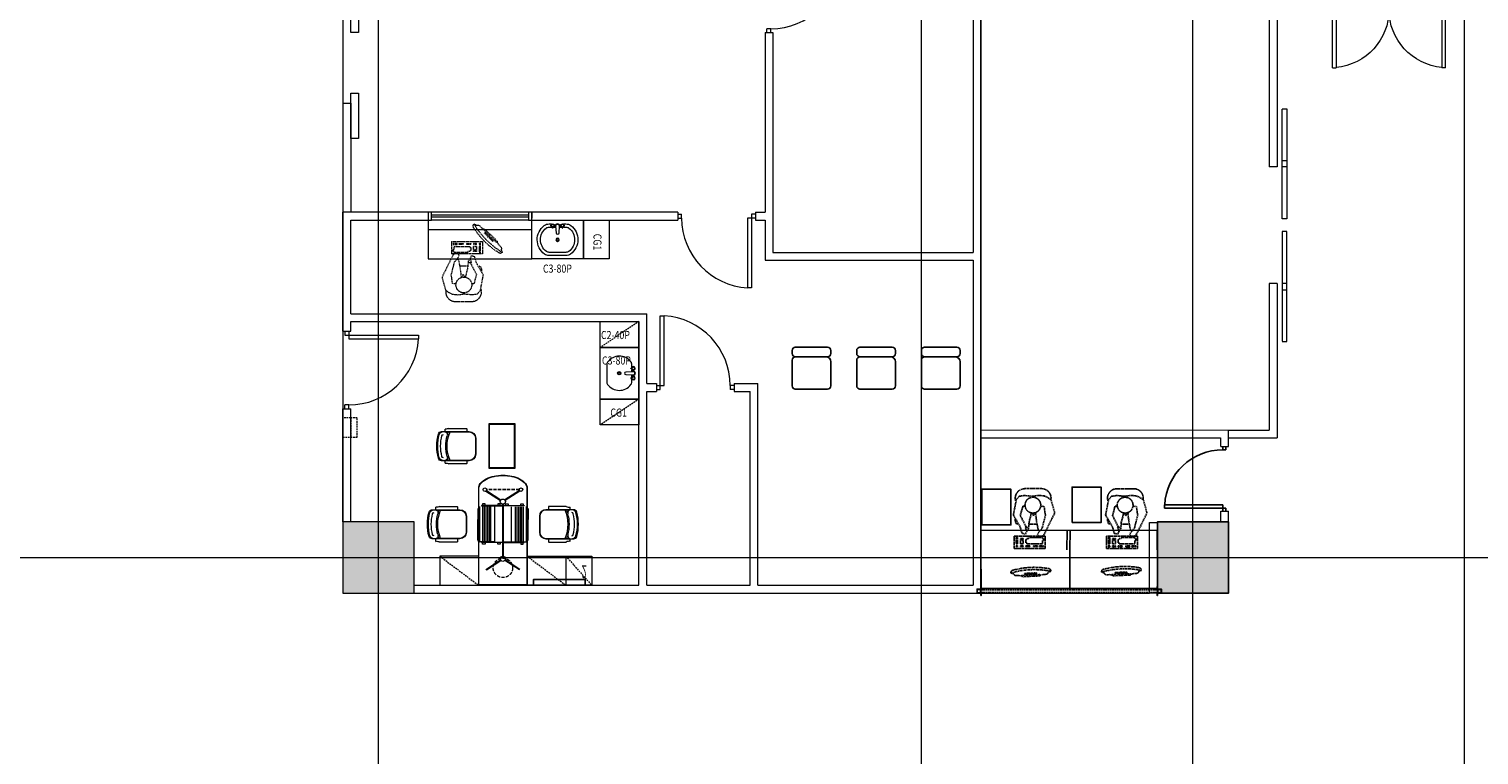
# Model space of a CAD drawing. Units: millimetres. Extents: x -7389277 to 6690007, y -209724 to 711643.
# Drawn here: x -92504 to -70072, y 50934 to 62164 of the extents above; entities that cross this region are included whole.
import ezdxf
from ezdxf.enums import TextEntityAlignment as Align

# ---------------------------------------------------------------- set-up
doc = ezdxf.new("R2010")
doc.units = ezdxf.units.MM
doc.header["$LTSCALE"] = 100
for name, pattern in [('0', [0]), ('DASH', [0.35, 0.25, -0.1]), ('HIDDEN', [0.375, 0.25, -0.125]), ('HIDDEN2', [0.1875, 0.125, -0.0625]), ('PM-U1-4$0$DASH', [0.35, 0.25, -0.1]), ('PM-U1-4$0$HIDDEN2', [0.1875, 0.125, -0.0625]), ('PM-U1-4$0$家具', [0]), ('PM-U1-4$0$柱', [0]), ('PM-U1-4$0$门', [0]), ('家具', [0])]:
    doc.linetypes.add(name, pattern=pattern)
doc.layers.get('0').update_dxf_attribs({"linetype": '0'})
for name, color, linetype in [('A_furniture', 25, '家具'), ('PM-U1-4$0$A_column', 8, 'PM-U1-4$0$柱'), ('PM-U1-4$0$A_door', 8, 'PM-U1-4$0$门'), ('PM-U1-4$0$A_furniture', 8, 'PM-U1-4$0$家具'), ('机电', 6, 'Continuous'), ('柜子编号', 8, 'Continuous')]:
    doc.layers.add(name, color=color, linetype=linetype)
for name, color, linetype, lineweight in [('FURNITURE', 43, 'Continuous', 0), ('内线', 8, 'Continuous', 0), ('家具', 8, 'Continuous', 0), ('底图', 8, 'Continuous', 15), ('洗手盆', 121, 'Continuous', 0), ('门', 4, 'Continuous', 15)]:
    doc.layers.add(name, color=color, linetype=linetype, lineweight=lineweight)
doc.styles.add('ANDNY', font='txt')

# ---------------------------------------------------------------- blocks, each defined once
blk = doc.blocks.new('door-s')
at = {"layer": '门', "color": 4}
for p, q in [((-0.45, 0.025), (-0.45, 0.925)), ((-0.45, 0.925), (-0.4, 0.925)), ((-0.4, 0.025), (-0.4, 0.925)), ((-0.5, 0.025), (-0.45, 0.025)), ((-0.5, 0), (-0.5, 0)), ((-0.45, 0.025), (-0.4, 0.025)), ((-0.45, -0.025), (-0.45, 0.025)), ((0.5, 0.025), (0.45, 0.025)), ((0.45, 0.025), (0.45, -0.025)), ((0.5, 0), (0.5, 0)), ((-0.5, -0.025), (-0.45, -0.025)), ((0.5, -0.025), (0.45, -0.025))]:
    blk.add_line(p, q, dxfattribs=at)
blk.add_arc((-0.45, 0.025), 0.9, 0, 86.8153, dxfattribs=at)
blk = doc.blocks.new('A$C40A00220')
at = {"layer": '门', "linetype": 'HIDDEN', "elevation": 0}
for points in [[(-57, -100), (-57, 200), (-157, 200), (-157, -100)], [(63, -100), (63, 200), (-57, 200), (-57, -100)]]:
    blk.add_lwpolyline(points, close=True, dxfattribs=at)
blk = doc.blocks.new('door-d')
for p, q in [((-0.47, 0.485), (-0.47, 0.015)), ((-0.47, 0.485), (-0.44, 0.485)), ((-0.44, 0.015), (-0.44, 0.485)), ((0.44, 0.015), (0.44, 0.485)), ((0.47, 0.485), (0.44, 0.485)), ((0.47, 0.485), (0.47, 0.015)), ((-0.5, 0.015), (-0.47, 0.015)), ((-0.5, 0), (-0.5, 0)), ((-0.47, 0.015), (-0.44, 0.015)), ((-0.47, 0.015), (-0.47, -0.015)), ((0.47, 0.015), (0.44, 0.015)), ((0.5, 0.015), (0.47, 0.015)), ((0.47, 0.015), (0.47, -0.015)), ((-0.5, -0.015), (-0.47, -0.015)), ((0.5, -0.015), (0.47, -0.015)), ((0.5, 0), (0.5, 0))]:
    blk.add_line(p, q)
for centre, start, end in [((-0.485, 0), 0, 84.6762), ((0.485, 0), 95.3238, 180)]:
    blk.add_arc(centre, 0.485, start, end)
blk = doc.blocks.new('FU04L')
at = {"layer": 'A_furniture', "color": 251}
for p, q in [((-60, 31.5), (-60, 36.5)), ((-55, 41.5), (-5, 41.5)), ((-55, 26.5), (-5, 26.5)), ((0, 31.5), (0, 36.5)), ((-60, -18.5), (-60, 21.5)), ((0, 18.5), (0, -18.5)), ((-5, -23.5), (-55, -23.5))]:
    blk.add_line(p, q, dxfattribs=at)
for centre, radius, start, end in [((-55, 36.5), 5, 90, 180), ((-55, 31.5), 5, 180, 270), ((-55, 21.5), 5, 90, 180), ((-8, 18.5), 8, 0, 90), ((-5, 36.5), 5, 0, 90), ((-5, 31.5), 5, 270, 0), ((-55, -18.5), 5, 180, 270), ((-5, -18.5), 5, 270, 0)]:
    blk.add_arc(centre, radius, start, end, dxfattribs=at)
blk = doc.blocks.new('ward$0$ward$0$CHAIR')
at = {"layer": '家具', "color": 8}
for p, q in [((132, 543), (-118, 543)), ((132, 538), (-118, 538)), ((-268, 398), (-268, 128)), ((-223, 403), (-263, 403)), ((-218, 443), (-218, 13)), ((-213, 443), (-213, 76)), ((227, 76), (227, 443)), ((232, 13), (232, 443)), ((277, 403), (237, 403)), ((282, 128), (282, 398)), ((-258, 68), (-216, 68)), ((230, 68), (272, 68))]:
    blk.add_line(p, q, dxfattribs=at)
for centre, radius, start, end in [((-118, 443), 100, 90, 180), ((-118, 443), 95, 90, 180), ((132, 443), 100, 0, 90), ((132, 443), 95, 0, 90), ((-263, 398), 5, 90, 180), ((-223, 398), 5, 0, 90), ((237, 398), 5, 90, 180), ((277, 398), 5, 0, 90), ((-357, 83), 100, 351.756, 27.1686), ((-168, 55), 50, 74.0028, 180), ((-118, 54), 100, 179.6002, 213.33), ((-168, 13), 50, 180, 254.9739), ((7, 665), 565, 247.084, 292.916), ((7, 665), 588, 248.0282, 252.4032), ((-147, 44), 25, 180, 256.0274), ((7, 665), 585, 254.0028, 285.9972), ((7, 665), 665, 256.0274, 283.9726), ((162, 44), 25, 283.9726, 0), ((182, 55), 50, 0, 105.9972), ((7, 665), 588, 287.5968, 291.9718), ((182, 13), 50, 285.0261, 0), ((132, 54), 100, 326.67, 0.3998), ((371, 83), 100, 152.8314, 188.244), ((-159, 26), 50, 213.33, 255.363), ((7, 665), 725, 254.9739, 285.0261), ((7, 665), 710, 255.363, 284.637), ((174, 26), 50, 284.637, 326.67)]:
    blk.add_arc(centre, radius, start, end, dxfattribs=at)
blk = doc.blocks.new('A$C071533B4')
at = {"layer": '机电'}
blk.add_lwpolyline([(0, 371), (800, 371), (800, 281), (0, 281)], close=True, dxfattribs=at)
at = {"layer": '机电', "style": 'ANDNY', "width": 0.5}
blk.add_text('2', height=200, dxfattribs=at).set_placement((782, 137), align=Align.MIDDLE)
blk = doc.blocks.new('A$C4D60285D')
at = {"layer": 'FURNITURE', "color": 5}
for p, q in [((-361, 319, 0), (-361, 149, 0)), ((-331, 349, 0), (-331, -196, 0)), ((-286, 344, 0), (-286, -191, 0)), ((-261, 344, 0), (-261, -191, 0)), ((-236, 344, 0), (-236, -191, 0)), ((-211, 344, 0), (-211, -191, 0)), ((-186, 344, 0), (-186, -191, 0)), ((-161, 344, 0), (-161, -191, 0)), ((-101, 344, 0), (-101, -191, 0)), ((159, 344, 0), (159, -191, 0)), ((219, 344, 0), (219, -191, 0)), ((244, 344, 0), (244, -191, 0)), ((269, 344, 0), (269, -191, 0)), ((294, 344, 0), (294, -191, 0)), ((319, 344, 0), (319, -191, 0)), ((344, 344, 0), (344, -191, 0)), ((389, 349, 0), (389, -196, 0)), ((419, 319, 0), (419, 149, 0)), ((-361, -166, 0), (-361, 149, 0)), ((419, -166, 0), (419, 149, 0)), ((-106, -196, 0), (-331, -196, 0)), ((164, -196, 0), (389, -196, 0))]:
    blk.add_line(p, q, dxfattribs=at)
at = {"layer": 'FURNITURE'}
for p, q in [((-946, -421, 0), (-946, -871, 0)), ((1004, -421, 0), (1004, -871, 0))]:
    blk.add_line(p, q, dxfattribs=at)
at = {"layer": 'FURNITURE', "elevation": 0}
for points in [[(-186, 1634), (214, 1634), (214, 934), (-186, 934)], [(-946, -871), (-346, -871), (-346, -421), (-946, -421)], [(1404, -871), (404, -871), (404, -421), (1404, -421)]]:
    blk.add_lwpolyline(points, close=True, dxfattribs=at)
at = {"layer": 'FURNITURE', "color": 5, "elevation": 0}
for points in [[(-176, 1624), (204, 1624), (204, 944), (-176, 944)], [(14, 364), (-301, 364), (-301, 359), (14, 359)], [(-246, 359), (-246, 389), (-286, 389), (-286, 359)], [(-11, 359), (-11, 389), (-51, 389), (-51, 359)], [(44, 364), (359, 364), (359, 359), (44, 359)], [(69, 359), (69, 389), (109, 389), (109, 359)], [(304, 359), (304, 389), (344, 389), (344, 359)], [(14, -211), (-301, -211), (-301, -206), (14, -206)], [(-246, -206), (-246, -236), (-286, -236), (-286, -206)], [(-11, -206), (-11, -236), (-51, -236), (-51, -206)], [(44, -211), (359, -211), (359, -206), (44, -206)], [(304, -206), (304, -236), (344, -236), (344, -206)]]:
    blk.add_lwpolyline(points, close=True, dxfattribs=at)
at = {"layer": 'FURNITURE', "elevation": 0}
for points in [[(-346, 634, -0.174705), (-321, 702, -0.104203), (-229, 776, -0.064948), (-108, 818, -0.060315), (29, 834, -0.051099)], [(29, 834, -0.060315), (166, 818, -0.064948), (287, 776, -0.104203), (380, 702, -0.174705), (404, 634, -0.174705)]]:
    blk.add_lwpolyline(points, format="xyb", dxfattribs=at)
at = {"layer": 'FURNITURE', "color": 5, "elevation": 0}
for points in [[(-341, 634, -0.174705), (-318, 699, -0.104203), (-227, 771, -0.064948), (-107, 813, -0.060383), (29, 829, -0.051099)], [(29, 829, -0.060383), (165, 813, -0.064948), (285, 771, -0.104203), (376, 699, -0.174705), (399, 634, -0.174705)]]:
    blk.add_lwpolyline(points, format="xyb", dxfattribs=at)
at = {"layer": 'FURNITURE', "elevation": 0}
blk.add_lwpolyline([(404, 634), (404, -871), (-346, -871), (-346, 634)], dxfattribs=at)
at = {"layer": 'FURNITURE', "color": 5, "elevation": 0}
blk.add_lwpolyline([(399, 634), (399, -866), (-341, -866), (-341, 634)], dxfattribs=at)
at = {"layer": 'FURNITURE', "color": 121, "elevation": 0}
for points in [[(-234, 588), (-7, 443)], [(-227, 596), (-1, 451)], [(285, 596), (59, 451)], [(292, 588), (65, 443)], [(24, 385), (24, -421)], [(34, 385), (34, -421)], [(-234, -624), (-7, -479)], [(-227, -632), (-1, -487)], [(285, -632), (59, -487)], [(292, -624), (65, -479)]]:
    blk.add_lwpolyline(points, dxfattribs=at)
at = {"layer": 'FURNITURE', "color": 5, "linetype": 'DASH', "ltscale": 2, "elevation": 0}
for points in [[(282, 604), (-224, 604)], [(282, 609), (-223, 609)]]:
    blk.add_lwpolyline(points, dxfattribs=at)
at = {"layer": 'FURNITURE', "color": 121}
for centre, radius in [((-251, 609, 0), 27.5), ((29, 424, 0), 40), ((309, 609, 0), 27.5), ((29, -461, 0), 40)]:
    blk.add_circle(centre, radius, dxfattribs=at)
at = {"layer": 'FURNITURE', "color": 5, "linetype": 'DASH', "ltscale": 2}
blk.add_circle((29, -601, 0), 150, dxfattribs=at)
at = {"layer": 'FURNITURE', "color": 5}
for centre, radius, start, end in [((-331, -166, 0), 30, 180, 270), ((-106, -191, 0), 5, 270, 0), ((164, -191, 0), 5, 180, 270), ((389, -166, 0), 30, 270, 0)]:
    blk.add_arc(centre, radius, start, end, dxfattribs=at)
at = {"layer": '内线', "linetype": 'HIDDEN'}
for p, q in [((-946, -421, 0), (-346, -871, 0)), ((404, -421, 0), (1004, -871, 0)), ((1004, -421, 0), (1404, -871, 0))]:
    blk.add_line(p, q, dxfattribs=at)
at = {"layer": 'FURNITURE', "ltscale": 20, "xscale": -1, "rotation": 270}
for p in [(-934, 1275, 0), (-1079, 67, 0)]:
    blk.add_blockref('ward$0$ward$0$CHAIR', p, dxfattribs=at)
at = {"layer": 'FURNITURE', "ltscale": 20, "extrusion": (-6.67121e-38, 9.69932e-38, -1), "xscale": -1, "zscale": -1, "rotation": 270}
blk.add_blockref('ward$0$ward$0$CHAIR', (-1137, 67, 0), dxfattribs=at)
at = {"layer": '家具', "xscale": -1, "rotation": 180}
blk.add_blockref('A$C071533B4', (504, -499, 0), dxfattribs=at)
blk = doc.blocks.new('2')
at = {"layer": '内线', "color": 8, "linetype": 'HIDDEN'}
for p, q in [((0, 600), (400, 0)), ((1200, 600), (1600, 0))]:
    blk.add_line(p, q, dxfattribs=at)
at = {"layer": '家具', "color": 8}
for points in [[(0, 600), (400, 600), (400, 0), (0, 0)], [(1200, 0), (400, 0), (400, 600), (1200, 600)], [(1200, 600), (1600, 600), (1600, 0), (1200, 0)]]:
    blk.add_lwpolyline(points, close=True, dxfattribs=at)
at = {"layer": '洗手盆', "color": 8}
for p, q in [((725, 483), (721, 483)), ((725, 483), (729, 483)), ((875, 483), (871, 483)), ((875, 483), (879, 483))]:
    blk.add_line(p, q, dxfattribs=at)
blk.add_lwpolyline([(709, 490), (670, 490, 0.15278), (624, 476, 0.499371), (627, 114, 0.148641), (671, 100), (929, 100, 0.148641), (973, 114, 0.499371), (976, 476, 0.15278), (930, 490), (891, 490)], format="xyb", dxfattribs=at)
for points in [[(729, 493), (729, 473), (721, 473), (721, 493, -9.898979)], [(776, 511), (781, 395, 1), (818, 395), (824, 511, 1.095964)], [(871, 493), (871, 473), (879, 473), (879, 493, 9.898979)]]:
    blk.add_lwpolyline(points, format="xyb", close=True, dxfattribs=at)
for points in [[(778, 490), (741, 490)], [(859, 490), (822, 490)]]:
    blk.add_lwpolyline(points, dxfattribs=at)
for radius in [25, 15]:
    blk.add_circle((800, 295), radius, dxfattribs=at)
for centre, radius, start, end in [((725, 513), 28, 278.2132, 261.7868), ((800, 513), 31.8, 315.9346, 224.0654), ((875, 513), 28, 278.2132, 261.7868)]:
    blk.add_arc(centre, radius, start, end, dxfattribs=at)
at = {"layer": '柜子编号', "color": 8, "style": 'ANDNY', "width": 0.8}
for s, p in [('C2-40P', (271, 12)), ('C3-80P', (665, 27)), ('CG1', (1471, 157))]:
    blk.add_text(s, height=125, rotation=90, dxfattribs=at).set_placement(p)
blk = doc.blocks.new('台面面盆a-1')
for p, q in [((-75, 188), (-79, 188)), ((-75, 188), (-71, 188)), ((75, 188), (71, 188)), ((75, 188), (79, 188))]:
    blk.add_line(p, q)
for points in [[(-91, 245), (-130, 245, 0.155192), (-205, 221, 0.501795), (-202, -222, 0.151096), (-129, -245), (129, -245, 0.151096), (202, -222, 0.501795), (205, 221, 0.155192), (130, 245), (91, 245)], [(-91, 195), (-130, 195, 0.15278), (-176, 181, 0.499371), (-173, -181, 0.148641), (-129, -195), (129, -195, 0.148641), (173, -181, 0.499371), (176, 181, 0.15278), (130, 195), (91, 195)]]:
    blk.add_lwpolyline(points, format="xyb")
for points in [[(-71, 198), (-71, 178), (-79, 178), (-79, 198, -9.898979)], [(-24, 216), (-18, 100, 1), (18, 100), (24, 216, 1.095964)], [(71, 198), (71, 178), (79, 178), (79, 198, 9.898979)]]:
    blk.add_lwpolyline(points, format="xyb", close=True)
for points in [[(-22, 195), (-59, 195)], [(59, 195), (22, 195)]]:
    blk.add_lwpolyline(points)
for radius in [25, 15]:
    blk.add_circle((0, 0), radius)
for centre, radius, start, end in [((-75, 218), 28, 278.2132, 261.7868), ((0, 218), 31.8, 315.9346, 224.0654), ((75, 218), 28, 278.2132, 261.7868)]:
    blk.add_arc(centre, radius, start, end)
blk = doc.blocks.new('螢幕上視')
at = {"linetype": 'HIDDEN2'}
for p, q in [((-224, -43), (-257, -54)), ((-156, -17), (-193, -17)), ((-120, -10), (-156, -17)), ((-114, -17), (126, -17)), ((108, 0), (-108, 0)), ((156, -17), (120, -10)), ((156, -17), (193, -17)), ((224, -43), (257, -54))]:
    blk.add_line(p, q, dxfattribs=at)
blk.add_lwpolyline([(81, -41), (81, -31), (-71, -31), (-71, -41), (81, -41)], dxfattribs=at)
for centre, radius, start, end in [((-108, -12), 11.8, 90, 170.0002), ((108, -12), 11.8, 10.0001, 90), ((0, 1011), 1096, 256.4332, 283.5667), ((-226, -59), 31, 169.9992, 260.9374), ((0, 933), 1048, 257.253, 282.7469), ((-193, -49), 31, 90, 169.9992), ((193, -49), 31, 10.001, 90), ((226, -59), 31, 279.0614, 10.001)]:
    blk.add_arc(centre, radius, start, end, dxfattribs=at)
blk = doc.blocks.new('控制電腦人員')
at = {"linetype": 'HIDDEN2'}
for p, q in [((426, 927), (167, 927)), ((33, 757), (-13, 520)), ((78, 809), (33, 757)), ((157, 821), (78, 809)), ((283, 809), (157, 821)), ((374, 823), (283, 809)), ((467, 815), (374, 823)), ((532, 782), (467, 815)), ((571, 750), (532, 782)), ((627, 551), (571, 750)), ((-13, 520), (94, 332)), ((17, 426), (15, 462)), ((94, 511), (127, 633)), ((182, 341), (94, 511)), ((127, 633), (136, 657)), ((136, 657), (166, 657)), ((230, 405), (265, 548)), ((300, 507), (279, 548)), ((316, 554), (300, 507)), ((346, 422), (331, 554)), ((410, 657), (464, 651)), ((484, 517), (432, 316)), ((458, 210), (627, 551)), ((464, 651), (475, 565)), ((475, 565), (484, 517)), ((32, 388), (17, 426)), ((58, 376), (32, 388)), ((94, 332), (121, 236)), ((121, 236), (175, 222)), ((173, 322), (178, 331)), ((195, 271), (173, 322)), ((175, 222), (195, 271)), ((178, 331), (200, 319)), ((201, 326), (182, 341)), ((195, 271), (221, 306)), ((200, 319), (201, 326)), ((221, 306), (230, 405)), ((352, 377), (228, 376)), ((371, 291), (346, 422)), ((432, 316), (362, 228)), ((362, 228), (370, 198)), ((394, 267), (371, 291)), ((0, 0), (0, 190)), ((0, 190), (480, 190)), ((480, 0), (0, 0)), ((50, 170), (28, 170)), ((50, 170), (28, 170)), ((28, 75), (50, 75)), ((28, 75), (50, 75)), ((50, 45), (28, 45)), ((50, 45), (28, 45)), ((28, 30), (50, 30)), ((28, 30), (50, 30)), ((30, 170), (30, 111)), ((30, 170), (30, 111)), ((53, 170), (30, 170)), ((53, 170), (30, 170)), ((30, 111), (30, 75)), ((30, 91), (30, 75)), ((30, 75), (53, 75)), ((30, 75), (53, 75)), ((53, 45), (30, 45)), ((53, 45), (30, 45)), ((30, 45), (30, 30)), ((30, 45), (30, 30)), ((30, 30), (53, 30)), ((30, 30), (53, 30)), ((50, 111), (50, 170)), ((50, 111), (50, 170)), ((50, 75), (50, 111)), ((50, 75), (50, 91)), ((50, 30), (50, 45)), ((50, 30), (50, 45)), ((95, 155), (140, 155)), ((95, 155), (140, 155)), ((95, 140), (95, 155)), ((95, 140), (95, 155)), ((110, 140), (95, 140)), ((110, 140), (95, 140)), ((95, 125), (110, 125)), ((95, 125), (110, 125)), ((95, 111), (95, 125)), ((95, 111), (95, 125)), ((95, 75), (95, 111)), ((95, 75), (95, 91)), ((140, 75), (95, 75)), ((140, 75), (95, 75)), ((140, 45), (95, 45)), ((140, 45), (95, 45)), ((95, 45), (95, 30)), ((95, 45), (95, 30)), ((95, 30), (140, 30)), ((95, 30), (140, 30)), ((110, 125), (110, 140)), ((110, 125), (110, 140)), ((125, 140), (125, 125)), ((125, 140), (125, 125)), ((140, 140), (125, 140)), ((140, 140), (125, 140)), ((125, 125), (140, 125)), ((125, 125), (140, 125)), ((140, 155), (140, 140)), ((140, 155), (140, 140)), ((140, 125), (140, 111)), ((140, 125), (140, 111)), ((140, 111), (140, 75)), ((140, 91), (140, 75)), ((140, 30), (140, 45)), ((140, 30), (140, 45)), ((181, 111), (181, 140)), ((181, 90), (181, 140)), ((181, 140), (196, 140)), ((181, 140), (196, 140)), ((181, 90), (181, 91)), ((181, 90), (181, 91)), ((196, 90), (181, 90)), ((196, 90), (181, 90)), ((181, 30), (181, 45)), ((181, 30), (181, 45)), ((181, 45), (241, 45)), ((181, 45), (241, 45)), ((241, 30), (181, 30)), ((241, 30), (181, 30)), ((196, 140), (196, 155)), ((196, 140), (196, 155)), ((196, 155), (226, 155)), ((196, 155), (226, 155)), ((196, 75), (196, 90)), ((196, 75), (196, 90)), ((375, 75), (196, 75)), ((375, 75), (196, 75)), ((226, 155), (226, 170)), ((226, 155), (226, 170)), ((226, 170), (375, 170)), ((226, 170), (375, 170)), ((241, 45), (241, 30)), ((241, 45), (241, 30)), ((299, 30), (299, 45)), ((299, 30), (299, 45)), ((299, 45), (359, 45)), ((299, 45), (359, 45)), ((359, 30), (299, 30)), ((359, 30), (299, 30)), ((350, 170), (439, 170)), ((350, 170), (439, 170)), ((439, 75), (350, 75)), ((439, 75), (350, 75)), ((359, 45), (359, 30)), ((359, 45), (359, 30)), ((370, 198), (388, 183)), ((388, 183), (419, 188)), ((454, 45), (394, 45)), ((454, 45), (394, 45)), ((394, 45), (394, 30)), ((394, 45), (394, 30)), ((394, 30), (454, 30)), ((394, 30), (454, 30)), ((419, 188), (426, 186)), ((426, 186), (458, 210)), ((439, 199), (439, 198)), ((439, 199), (439, 198)), ((439, 198), (439, 183)), ((439, 170), (439, 155)), ((439, 170), (439, 155)), ((439, 155), (454, 155)), ((439, 155), (454, 155)), ((454, 125), (439, 125)), ((454, 125), (439, 125)), ((439, 125), (439, 111)), ((439, 125), (439, 111)), ((439, 111), (439, 75)), ((454, 155), (454, 125)), ((454, 155), (454, 125)), ((454, 30), (454, 45)), ((454, 30), (454, 45)), ((480, 0), (480, 190))]:
    blk.add_line(p, q, dxfattribs=at)
blk.add_circle((289, 672), 122, dxfattribs=at)
for centre, radius, start, end in [((165, 778), 149, 89.3053, 196.4078), ((423, 780), 147, 351.5547, 88.529)]:
    blk.add_arc(centre, radius, start, end, dxfattribs=at)
blk = doc.blocks.new('PM-U1-4$0$控制電腦人員')
at = {"linetype": 'PM-U1-4$0$HIDDEN2'}
for p, q in [((426, 927), (167, 927)), ((33, 757), (-13, 520)), ((78, 809), (33, 757)), ((157, 821), (78, 809)), ((283, 809), (157, 821)), ((374, 823), (283, 809)), ((467, 815), (374, 823)), ((532, 782), (467, 815)), ((571, 750), (532, 782)), ((627, 551), (571, 750)), ((-13, 520), (94, 332)), ((17, 426), (15, 462)), ((94, 511), (127, 633)), ((182, 341), (94, 511)), ((127, 633), (136, 657)), ((136, 657), (166, 657)), ((230, 405), (265, 548)), ((300, 507), (279, 548)), ((316, 554), (300, 507)), ((346, 422), (331, 554)), ((410, 657), (464, 651)), ((484, 517), (432, 316)), ((458, 210), (627, 551)), ((464, 651), (475, 565)), ((475, 565), (484, 517)), ((32, 388), (17, 426)), ((58, 376), (32, 388)), ((94, 332), (121, 236)), ((121, 236), (175, 222)), ((173, 322), (178, 331)), ((195, 271), (173, 322)), ((175, 222), (195, 271)), ((178, 331), (200, 319)), ((201, 326), (182, 341)), ((195, 271), (221, 306)), ((200, 319), (201, 326)), ((221, 306), (230, 405)), ((352, 377), (228, 376)), ((371, 291), (346, 422)), ((432, 316), (362, 228)), ((362, 228), (370, 198)), ((394, 267), (371, 291)), ((0, 0), (0, 190)), ((0, 190), (480, 190)), ((480, 0), (0, 0)), ((50, 170), (28, 170)), ((50, 170), (28, 170)), ((28, 75), (50, 75)), ((28, 75), (50, 75)), ((50, 45), (28, 45)), ((50, 45), (28, 45)), ((28, 30), (50, 30)), ((28, 30), (50, 30)), ((30, 170), (30, 111)), ((30, 170), (30, 111)), ((53, 170), (30, 170)), ((53, 170), (30, 170)), ((30, 111), (30, 75)), ((30, 91), (30, 75)), ((30, 75), (53, 75)), ((30, 75), (53, 75)), ((53, 45), (30, 45)), ((53, 45), (30, 45)), ((30, 45), (30, 30)), ((30, 45), (30, 30)), ((30, 30), (53, 30)), ((30, 30), (53, 30)), ((50, 111), (50, 170)), ((50, 111), (50, 170)), ((50, 75), (50, 111)), ((50, 75), (50, 91)), ((50, 30), (50, 45)), ((50, 30), (50, 45)), ((95, 155), (140, 155)), ((95, 155), (140, 155)), ((95, 140), (95, 155)), ((95, 140), (95, 155)), ((110, 140), (95, 140)), ((110, 140), (95, 140)), ((95, 125), (110, 125)), ((95, 125), (110, 125)), ((95, 111), (95, 125)), ((95, 111), (95, 125)), ((95, 75), (95, 111)), ((95, 75), (95, 91)), ((140, 75), (95, 75)), ((140, 75), (95, 75)), ((140, 45), (95, 45)), ((140, 45), (95, 45)), ((95, 45), (95, 30)), ((95, 45), (95, 30)), ((95, 30), (140, 30)), ((95, 30), (140, 30)), ((110, 125), (110, 140)), ((110, 125), (110, 140)), ((125, 140), (125, 125)), ((125, 140), (125, 125)), ((140, 140), (125, 140)), ((140, 140), (125, 140)), ((125, 125), (140, 125)), ((125, 125), (140, 125)), ((140, 155), (140, 140)), ((140, 155), (140, 140)), ((140, 125), (140, 111)), ((140, 125), (140, 111)), ((140, 111), (140, 75)), ((140, 91), (140, 75)), ((140, 30), (140, 45)), ((140, 30), (140, 45)), ((181, 111), (181, 140)), ((181, 90), (181, 140)), ((181, 140), (196, 140)), ((181, 140), (196, 140)), ((181, 90), (181, 91)), ((181, 90), (181, 91)), ((196, 90), (181, 90)), ((196, 90), (181, 90)), ((181, 30), (181, 45)), ((181, 30), (181, 45)), ((181, 45), (241, 45)), ((181, 45), (241, 45)), ((241, 30), (181, 30)), ((241, 30), (181, 30)), ((196, 140), (196, 155)), ((196, 140), (196, 155)), ((196, 155), (226, 155)), ((196, 155), (226, 155)), ((196, 75), (196, 90)), ((196, 75), (196, 90)), ((375, 75), (196, 75)), ((375, 75), (196, 75)), ((226, 155), (226, 170)), ((226, 155), (226, 170)), ((226, 170), (375, 170)), ((226, 170), (375, 170)), ((241, 45), (241, 30)), ((241, 45), (241, 30)), ((299, 30), (299, 45)), ((299, 30), (299, 45)), ((299, 45), (359, 45)), ((299, 45), (359, 45)), ((359, 30), (299, 30)), ((359, 30), (299, 30)), ((350, 170), (439, 170)), ((350, 170), (439, 170)), ((439, 75), (350, 75)), ((439, 75), (350, 75)), ((359, 45), (359, 30)), ((359, 45), (359, 30)), ((370, 198), (388, 183)), ((388, 183), (419, 188)), ((454, 45), (394, 45)), ((454, 45), (394, 45)), ((394, 45), (394, 30)), ((394, 45), (394, 30)), ((394, 30), (454, 30)), ((394, 30), (454, 30)), ((419, 188), (426, 186)), ((426, 186), (458, 210)), ((439, 199), (439, 198)), ((439, 199), (439, 198)), ((439, 198), (439, 183)), ((439, 170), (439, 155)), ((439, 170), (439, 155)), ((439, 155), (454, 155)), ((439, 155), (454, 155)), ((454, 125), (439, 125)), ((454, 125), (439, 125)), ((439, 125), (439, 111)), ((439, 125), (439, 111)), ((439, 111), (439, 75)), ((454, 155), (454, 125)), ((454, 155), (454, 125)), ((454, 30), (454, 45)), ((454, 30), (454, 45)), ((480, 0), (480, 190))]:
    blk.add_line(p, q, dxfattribs=at)
blk.add_circle((289, 672), 122, dxfattribs=at)
for centre, radius, start, end in [((165, 778), 149, 89.3053, 196.4078), ((423, 780), 147, 351.5547, 88.529)]:
    blk.add_arc(centre, radius, start, end, dxfattribs=at)
blk = doc.blocks.new('PM-U1-4$0$螢幕上視')
at = {"linetype": 'PM-U1-4$0$HIDDEN2'}
for p, q in [((-224, -43), (-257, -54)), ((-156, -17), (-193, -17)), ((-120, -10), (-156, -17)), ((-114, -17), (126, -17)), ((108, 0), (-108, 0)), ((156, -17), (120, -10)), ((156, -17), (193, -17)), ((224, -43), (257, -54))]:
    blk.add_line(p, q, dxfattribs=at)
blk.add_lwpolyline([(81, -41), (81, -31), (-71, -31), (-71, -41), (81, -41)], dxfattribs=at)
for centre, radius, start, end in [((-108, -12), 11.8, 90, 170.0002), ((108, -12), 11.8, 10.0001, 90), ((0, 1011), 1096, 256.4332, 283.5667), ((-226, -59), 31, 169.9992, 260.9374), ((0, 933), 1048, 257.253, 282.7469), ((-193, -49), 31, 90, 169.9992), ((193, -49), 31, 10.001, 90), ((226, -59), 31, 279.0614, 10.001)]:
    blk.add_arc(centre, radius, start, end, dxfattribs=at)
blk = doc.blocks.new('PM-U1-4$0$door-s')
for p, q in [((-0.45, 0.025), (-0.45, 0.925)), ((-0.45, 0.925), (-0.4, 0.925)), ((-0.4, 0.025), (-0.4, 0.925)), ((-0.5, 0.025), (-0.45, 0.025)), ((-0.5, 0), (-0.5, 0)), ((-0.45, 0.025), (-0.4, 0.025)), ((-0.45, -0.025), (-0.45, 0.025)), ((0.5, 0.025), (0.45, 0.025)), ((0.45, 0.025), (0.45, -0.025)), ((-0.5, -0.025), (-0.45, -0.025)), ((0.5, -0.025), (0.45, -0.025)), ((0.5, 0), (0.5, 0))]:
    blk.add_line(p, q)
blk.add_arc((-0.45, 0.025), 0.9, 0, 86.8153)

msp = doc.modelspace()

# ---------------------------------------------------------------- hatches: boundary and pattern name
at = {"layer": '底图'}
for points in [[(-86546.9234, 54538.92053), (-87646.9234, 54538.92053), (-87646.9234, 53438.92053), (-86546.9234, 53438.92053)], [(-73946.9234, 54538.92053), (-75046.9234, 54538.92053), (-75046.9234, 53438.92053), (-73946.9234, 53438.92053)]]:
    msp.add_hatch(color=256, dxfattribs=at).paths.add_polyline_path(points)

# ---------------------------------------------------------------- linework, layer by layer
at = {"color": 5}
for p, q in [((-75049.08769, 54407.99438), (-77776.50866, 54411.76494)), ((-76450.27026, 54107.91671), (-76445.42766, 54407.87763)), ((-76400.27678, 54107.10961), (-76395.43417, 54407.07053)), ((-75049.50243, 54107.99466), (-75049.08769, 54407.99438)), ((-77776.9234, 54111.76523), (-77775.73113, 53511.76642)), ((-76399.73176, 54109.5087), (-76399.38034, 53509.50881)), ((-77775.73113, 53511.76642), (-75054.67166, 53511.31356))]:
    msp.add_line(p, q, dxfattribs=at)
for points in [[(-77777.7457, 53499.66035), (-77837.74565, 53499.73475), (-77837.82006, 53439.7348), (-77777.82011, 53439.66039)], [(-77781.75066, 53495.66531), (-77833.75062, 53495.7298), (-77833.81511, 53443.72984), (-77781.81515, 53443.66535)], [(-77804.20945, 53443.69312), (-77781.81515, 53443.66535), (-77781.75066, 53495.66531), (-77833.75062, 53495.7298)], [(-77777.86972, 53399.66042), (-77777.80771, 53449.66038), (-77727.80775, 53449.59838), (-77727.81271, 53445.59838), (-77773.81267, 53445.65543), (-77773.86972, 53399.65546), (-77777.86972, 53399.66042)], [(-77777.69609, 53539.66032), (-77777.7581, 53489.66035), (-77727.75814, 53489.59835), (-77727.75318, 53493.59834), (-77773.75314, 53493.65539), (-77773.6961, 53539.65535), (-77777.69609, 53539.66032)], [(-75045.6046, 53399.31874), (-75045.58067, 53449.31874), (-75095.58066, 53449.34268), (-75095.58258, 53445.34268), (-75049.58258, 53445.32065), (-75049.6046, 53399.32066), (-75045.6046, 53399.31874)], [(-75045.53758, 53539.31873), (-75045.56152, 53489.31873), (-75095.56151, 53489.34267), (-75095.5596, 53493.34267), (-75049.5596, 53493.32065), (-75049.53758, 53539.32064), (-75045.53758, 53539.31873)], [(-75018.42743, 53499.30575), (-75045.55673, 53499.31873), (-75045.58545, 53439.31874), (-75023.93295, 53439.30837)], [(-75045.58545, 53439.31874), (-74985.58546, 53439.29002), (-74985.55674, 53499.29001), (-75045.55673, 53499.31873)], [(-75019.16432, 53495.3061), (-75041.55865, 53495.31682), (-75041.58354, 53443.31682), (-74989.58355, 53443.29193)], [(-75041.58354, 53443.31682), (-74989.58355, 53443.29193), (-74989.55865, 53495.29192), (-75041.55865, 53495.31682)]]:
    msp.add_lwpolyline(points)
at = {"layer": 'PM-U1-4$0$A_column'}
msp.add_lwpolyline([(-73946.9234, 54538.92053), (-75046.9234, 54538.92053), (-75046.9234, 53438.92053), (-73946.9234, 53438.92053)], close=True, dxfattribs=at)
at = {"layer": 'PM-U1-4$0$A_door', "color": 1, "linetype": 'PM-U1-4$0$DASH'}
for p, q in [((-77777.7581, 53489.66035), (-75046.9234, 53489.31939)), ((-77776.9234, 53449.65929), (-75046.9234, 53449.31938))]:
    msp.add_line(p, q, dxfattribs=at)
at = {"layer": 'PM-U1-4$0$A_furniture'}
for points in [[(-77763.90478, 54493.65839), (-77313.90479, 54493.74124), (-77314.00605, 55043.74123), (-77764.00604, 55043.65838)], [(-76367.82165, 54528.46521), (-75917.82166, 54528.54805), (-75917.92291, 55078.54804), (-76367.92291, 55078.4652)]]:
    msp.add_lwpolyline(points, close=True, dxfattribs=at)
at = {"layer": '底图'}
for p, q in [((-87096.9234, -19761.07947), (-87096.9234, 92588.92053)), ((-78696.9234, -19761.07947), (-78696.9234, 92588.92053)), ((-74496.9234, -19761.07947), (-74496.9234, 92588.92053)), ((-70296.9234, -19761.07947), (-70296.9234, 92588.92053)), ((-77776.9234, 66038.92053), (-77776.9234, 53438.92053)), ((-77896.9234, 63908.92053), (-77896.9234, 58708.92053)), ((-73315.73296, 62418.92509), (-73315.73296, 60029.5178)), ((-73195.73296, 62418.92509), (-73195.73296, 60029.5178)), ((-81116.9234, 62108.92053), (-81116.9234, 59328.92053)), ((-81116.9234, 62108.92053), (-80996.9234, 62108.92053)), ((-80996.9234, 62108.92053), (-80996.9234, 58708.92053)), ((-77896.9234, 61958.92053), (-77896.9234, 58708.92053)), ((-87646.9234, 61018.92053), (-87646.9234, 59328.92053)), ((-87646.9234, 61018.92053), (-87526.9234, 61018.92053)), ((-87526.9234, 61018.92053), (-87526.9234, 59328.92053)), ((-87646.9234, 57488.92053), (-87646.9234, 59328.92053)), ((-86326.9234, 59328.92025), (-87646.9234, 59328.92053)), ((-86326.9234, 59328.92053), (-86326.9234, 59238.92053)), ((-84776.9234, 59328.92081), (-86276.9234, 59328.92053)), ((-84776.9234, 59283.92081), (-86276.9234, 59283.92053)), ((-84776.9234, 59253.92081), (-86276.9234, 59253.92053)), ((-82466.9234, 59328.92053), (-84726.9234, 59328.92025)), ((-84726.9234, 59328.92025), (-84726.9234, 59238.92053)), ((-82466.9234, 59328.92053), (-82466.9234, 59208.92053)), ((-81266.9234, 59328.92053), (-81266.9234, 59208.92053)), ((-81266.9234, 59328.92053), (-81116.9234, 59328.92053)), ((-87526.9234, 57758.92053), (-87526.9234, 59208.92053)), ((-87526.9234, 59208.92053), (-86326.9234, 59208.92053)), ((-84726.9234, 59058.92109), (-86326.9234, 59058.92053)), ((-84776.9234, 59208.92081), (-86276.9234, 59208.92053)), ((-84726.9234, 59208.92039), (-82466.9234, 59208.92039)), ((-81266.9234, 59208.92053), (-81116.9234, 59208.92053)), ((-81116.9234, 59208.92053), (-81116.9234, 58588.92053)), ((-81116.9234, 58588.92053), (-77896.9234, 58588.92055)), ((-80996.9234, 58708.92053), (-77896.9234, 58708.92053)), ((-77896.9234, 58588.92053), (-77896.9234, 57638.92053)), ((-73315.73296, 58229.5178), (-73315.73296, 55960.11052)), ((-73195.73296, 58229.5178), (-73195.73296, 55840.11052)), ((-87526.9234, 57758.92053), (-82946.9234, 57758.92053)), ((-82946.9234, 56678.92053), (-82946.9234, 57758.92053)), ((-77896.9234, 57758.92053), (-77896.9234, 53558.92053)), ((-87526.9234, 57638.92053), (-83066.9234, 57638.92053)), ((-87526.9234, 57488.92053), (-87526.9234, 57638.92053)), ((-83066.9234, 53558.92053), (-83066.9234, 57638.92053)), ((-82946.9234, 56678.92053), (-82796.9234, 56678.92053)), ((-82946.9234, 53558.92053), (-82946.9234, 56558.92053)), ((-82946.9234, 56558.92053), (-82796.9234, 56558.92053)), ((-82796.9234, 56678.92053), (-82796.9234, 56558.92053)), ((-81596.9234, 56678.92053), (-81596.9234, 56558.92053)), ((-81596.9234, 56678.92053), (-81226.9234, 56678.92053)), ((-81596.9234, 56558.92053), (-81346.9234, 56558.92053)), ((-81346.9234, 53558.92053), (-81346.9234, 56558.92053)), ((-81226.9234, 53558.92053), (-81226.9234, 56678.92053)), ((-87646.9234, 54538.92053), (-87646.9234, 56288.92053)), ((-87526.9234, 54538.92053), (-87526.9234, 56288.92053)), ((-77783.96851, 55962.35537), (-73946.19811, 55960.11052)), ((-73945.21625, 55703.78751), (-73946.19811, 55960.11052)), ((-77784.03854, 55842.35539), (-74072.32157, 55840.18945)), ((-74065.21612, 55703.96337), (-74065.13663, 55840.18525)), ((-74065.21612, 55703.96337), (-73945.21625, 55703.78751)), ((-75166.9234, 53559.27148), (-75166.9234, 54531.96431)), ((-75166.9234, 54531.96431), (-75046.9234, 54531.96431)), ((-75166.9234, 53558.92053), (-75166.9234, 54531.61337)), ((-75166.9234, 54531.61337), (-75046.9234, 54531.61337)), ((-74066.92327, 54539.09639), (-74066.68102, 54704.39735)), ((-74066.68102, 54704.39735), (-73946.68114, 54704.22148)), ((-73946.9234, 54538.92053), (-73946.68114, 54704.22148)), ((-131696.9234, 53988.92053), (-3346.9234, 53988.92053)), ((-86546.9234, 53558.92053), (-83066.9234, 53558.92053)), ((-86546.9234, 53438.92053), (-77776.9234, 53438.92053)), ((-82946.9234, 53558.92053), (-81346.9234, 53558.92053)), ((-81226.9234, 53558.92053), (-77896.9234, 53558.92053)), ((-77776.9234, 53439.27148), (-75166.9234, 53439.27148)), ((-77776.9234, 53438.92053), (-75166.9234, 53438.92053)), ((-75166.9234, 53439.27148), (-75166.9234, 53559.27148)), ((-75046.9234, 53439.27148), (-75166.9234, 53439.27148))]:
    msp.add_line(p, q, dxfattribs=at)
at = {"layer": '底图', "color": 8}
for p, q in [((-73195.73296, 60029.5178), (-73315.73296, 60029.5178)), ((-73195.73296, 58229.5178), (-73315.73296, 58229.5178)), ((-73946.19811, 55960.11052), (-73315.73296, 55960.11052)), ((-73946.19811, 55840.11052), (-73195.73296, 55840.11052))]:
    msp.add_line(p, q, dxfattribs=at)
at = {"layer": '底图', "extrusion": (0, 0, -1)}
for p, q in [((-87646.9234, 57488.92053), (-87526.9234, 57488.92053)), ((-87646.9234, 56288.92053), (-87526.9234, 56288.92053))]:
    msp.add_line(p, q, dxfattribs=at)
at = {"layer": '底图', "color": 1}
msp.add_lwpolyline([(-87646.9234, 53438.92053), (-77776.9234, 53438.92053), (-77776.9234, 68258.92053), (-87646.9234, 68258.92053)], close=True, dxfattribs=at)
at = {"layer": '底图'}
for points in [[(-87526.92266, 62812.42708), (-87406.92313, 62812.42708), (-87406.92313, 62107.42708), (-87526.92266, 62107.42708)], [(-87526.92266, 61173.7761), (-87406.92387, 61173.7761), (-87406.92387, 60468.77633), (-87526.92266, 60468.77633)], [(-86326.9234, 58608.92053), (-84726.9234, 58608.92109), (-84726.9234, 59328.92081), (-86326.9234, 59328.92025)], [(-86276.9234, 59328.92053), (-86326.9234, 59328.92053), (-86326.9234, 59208.92053), (-86276.9234, 59208.92053)], [(-84726.9234, 59328.92081), (-84776.9234, 59328.92081), (-84776.9234, 59208.92081), (-84726.9234, 59208.92081)], [(-84726.9234, 59208.92039), (-83926.9234, 59208.92039), (-83926.9234, 58608.92039), (-84726.9234, 58608.92039)], [(-83526.9234, 58608.92039), (-83926.9234, 58608.92039), (-83926.9234, 59208.92039), (-83526.9234, 59208.92039)], [(-86546.9234, 54538.92053), (-87646.9234, 54538.92053), (-87646.9234, 53438.92053), (-86546.9234, 53438.92053)], [(-73946.9234, 54538.92053), (-75046.9234, 54538.92053), (-75046.9234, 53438.92053), (-73946.9234, 53438.92053)]]:
    msp.add_lwpolyline(points, close=True, dxfattribs=at)
at = {"layer": '底图', "linetype": 'HIDDEN2', "ltscale": 0.8}
for points in [[(-73115.73296, 60929.5178), (-73045.73296, 60929.5178), (-73045.73296, 60029.5178), (-73115.73296, 60029.5178)], [(-73115.73296, 57329.5178), (-73045.73296, 57329.5178), (-73045.73296, 58229.5178), (-73115.73296, 58229.5178)]]:
    msp.add_lwpolyline(points, close=True, dxfattribs=at)
at = {"layer": '底图', "color": 8}
for points in [[(-73115.73296, 60129.5178), (-73045.73296, 60129.5178), (-73045.73296, 59229.5178), (-73115.73296, 59229.5178)], [(-73115.73296, 58129.5178), (-73045.73296, 58129.5178), (-73045.73296, 59029.5178), (-73115.73296, 59029.5178)]]:
    msp.add_lwpolyline(points, close=True, dxfattribs=at)

# ---------------------------------------------------------------- block references
at = {"layer": 'PM-U1-4$0$A_door', "xscale": 1000, "yscale": 1000, "zscale": 1000, "rotation": 90}
msp.add_blockref('PM-U1-4$0$door-s', (-74010.97057, 55203.85936), dxfattribs=at)
at = {"layer": 'PM-U1-4$0$A_furniture', "rotation": 0.01054799776086614}
for p in [(-77262.44585, 54126.70273), (-75835.10198, 54126.3921)]:
    msp.add_blockref('PM-U1-4$0$控制電腦人員', p, dxfattribs=at)
at = {"layer": 'PM-U1-4$0$A_furniture', "xscale": 1.200000000009464, "yscale": 1.200000000009464, "zscale": 1.200000000009464, "rotation": 182.5320125428992}
for p in [(-77001.53674, 53697.88169), (-75600.76576, 53711.33724)]:
    msp.add_blockref('PM-U1-4$0$螢幕上視', p, dxfattribs=at)
at = {"layer": '底图'}
for name, p, xscale, yscale, zscale, rotation in [('door-s', (-81056.9234, 62708.92053), 1200, 1200, -1200, 269.9999999999027), ('door-d', (-71463.92133, 62466.97748), -1860, 1860, 1872, 180), ('door-s', (-81866.9234, 59268.92053), 1200, 1200, -1200, 179.9999999999027), ('螢幕上視', (-85354.34837, 58972.57062), -1.200000000009463, 1.200000000011642, 1.2, 315), ('door-s', (-87586.9234, 56888.92053), 1200, 1200, -1200, 270)]:
    msp.add_blockref(name, p, dxfattribs=dict(at, xscale=xscale, yscale=yscale, zscale=zscale, rotation=rotation))
at = {"layer": '底图', "extrusion": (0, 0, -1), "zscale": -1}
msp.add_blockref('台面面盆a-1', (84326.92339, 58903.92039), dxfattribs=at)
at = {"layer": '底图'}
for name, p, rotation in [('控制電腦人員', (-85487.34177, 58876.52611), 180), ('2', (-83666.9234, 57638.92053), 270), ('A$C40A00220', (-87584.06523, 56049.15348, 0), 180)]:
    msp.add_blockref(name, p, dxfattribs=dict(at, rotation=rotation))
for name, p, xscale, yscale, zscale in [('door-s', (-82196.9234, 56618.92053), 1200, 1200, -1200), ('FU04L', (-80098.50297, 56828.185), 10, 10, 10), ('FU04L', (-79098.50297, 56828.185), 10, 10, 10), ('FU04L', (-78098.50297, 56828.185), 10, 10, 10)]:
    msp.add_blockref(name, p, dxfattribs=dict(at, xscale=xscale, yscale=yscale, zscale=zscale))
msp.add_blockref('A$C4D60285D', (-85201.0244, 54429.5271, 0), dxfattribs=at)

# ---------------------------------------------------------------- texts
at = {"layer": '底图', "style": 'ANDNY', "text_generation_flag": 6, "width": 0.8}
for s, rotation, p in [('CG1', 90, (-83771.82172, 58996.95848)), ('C3-80P', 180, (-84552.58816, 58394.99339))]:
    msp.add_text(s, height=125, rotation=rotation, dxfattribs=at).set_placement(p)

doc.saveas('drawing.dxf')
